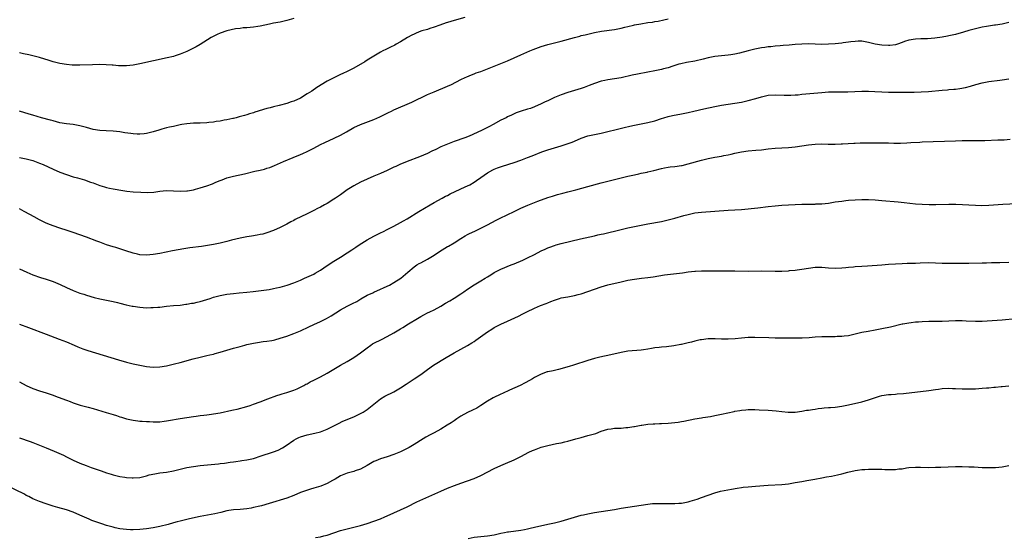
# Model space of a CAD drawing. Units: inches. Extents: x 2643000 to 2646000, y 1512000 to 1515000.
# Drawn here: x 2645243 to 2645538, y 1514652 to 1514806 of the extents above; entities that cross this region are included whole.
import ezdxf

# ---------------------------------------------------------------- set-up
doc = ezdxf.new("R2010")
doc.units = ezdxf.units.IN
doc.header["$MEASUREMENT"] = 0
doc.layers.add('LD26431512_10ft', color=102, linetype='Continuous')

msp = doc.modelspace()

# ---------------------------------------------------------------- linework, layer by layer
at = {"layer": 'LD26431512_10ft'}
for points, elevation in [([(2645376.24, 1514807), (2645373, 1514806.11), (2645371, 1514805.5), (2645370.65, 1514805.35), (2645368.71, 1514804.71), (2645367, 1514804.08), (2645365.69, 1514803.69), (2645365, 1514803.44), (2645363.33, 1514803), (2645363, 1514802.89), (2645361.68, 1514802.32), (2645361, 1514802.05), (2645360.34, 1514801.66), (2645359.03, 1514801), (2645357, 1514799.7), (2645355.69, 1514799), (2645355.25, 1514798.75), (2645353.93, 1514798.07), (2645353, 1514797.66), (2645352.57, 1514797.43), (2645351.68, 1514797), (2645351, 1514796.65), (2645349, 1514795.47), (2645347.49, 1514794.51), (2645347, 1514794.22), (2645346.26, 1514793.74), (2645343, 1514791.86), (2645341, 1514790.85), (2645339.73, 1514790.27), (2645339, 1514789.9), (2645338.37, 1514789.63), (2645337, 1514788.97), (2645335, 1514787.9), (2645331.96, 1514786.04), (2645330.4, 1514785), (2645329, 1514784.12), (2645327, 1514782.89), (2645325, 1514781.98), (2645324.26, 1514781.74), (2645323, 1514781.29), (2645320.66, 1514780.66), (2645319, 1514780.27), (2645317.99, 1514779.99), (2645317, 1514779.74), (2645313.35, 1514778.65), (2645313, 1514778.51), (2645311.81, 1514778.19), (2645311, 1514777.9), (2645310.29, 1514777.71), (2645308.74, 1514777.26), (2645307.79, 1514777), (2645307, 1514776.81), (2645306.77, 1514776.77), (2645305, 1514776.36), (2645304.25, 1514776.25), (2645303, 1514775.99), (2645301.85, 1514775.85), (2645301, 1514775.71), (2645299.58, 1514775.58), (2645299, 1514775.51), (2645297, 1514775.43), (2645295, 1514775.4), (2645293, 1514775.24), (2645291.51, 1514775), (2645291, 1514774.9), (2645289, 1514774.44), (2645287.85, 1514774.15), (2645287, 1514773.97), (2645285.6, 1514773.6), (2645285, 1514773.42), (2645284.69, 1514773.31), (2645283, 1514772.8), (2645281, 1514772.31), (2645280.25, 1514772.25), (2645279, 1514772.13), (2645278.15, 1514772.15), (2645277, 1514772.21), (2645276.27, 1514772.27), (2645274.52, 1514772.52), (2645273, 1514772.8), (2645271, 1514773.02), (2645268.94, 1514773.06), (2645267, 1514773.16), (2645265, 1514773.5), (2645263, 1514774.05), (2645262.27, 1514774.27), (2645261, 1514774.61), (2645259, 1514774.96), (2645257, 1514775.18), (2645255, 1514775.52), (2645253, 1514776.04), (2645252.26, 1514776.26), (2645249.51, 1514777), (2645247, 1514777.8), (2645245.88, 1514778.12), (2645243, 1514778.98)], 9630), ([(2645325, 1514806.71), (2645323.69, 1514806.31), (2645323, 1514806.08), (2645322.12, 1514805.88), (2645321, 1514805.6), (2645319, 1514805.24), (2645317.76, 1514805), (2645315, 1514804.42), (2645314.29, 1514804.29), (2645313, 1514804.11), (2645312, 1514804), (2645311, 1514803.91), (2645309.85, 1514803.85), (2645309, 1514803.73), (2645307.58, 1514803.58), (2645305, 1514803.01), (2645303, 1514802.3), (2645302.09, 1514801.91), (2645300.76, 1514801.24), (2645300.35, 1514801), (2645297.06, 1514798.94), (2645295.8, 1514798.21), (2645293.45, 1514797), (2645293, 1514796.8), (2645291, 1514796), (2645289.55, 1514795.55), (2645289, 1514795.36), (2645287.11, 1514794.89), (2645279, 1514793.18), (2645277, 1514792.77), (2645275, 1514792.49), (2645273, 1514792.49), (2645272.55, 1514792.55), (2645271, 1514792.7), (2645270.74, 1514792.74), (2645268.88, 1514792.88), (2645266.91, 1514792.91), (2645264.86, 1514792.86), (2645261, 1514792.73), (2645259, 1514792.75), (2645258.77, 1514792.77), (2645257, 1514792.9), (2645255, 1514793.23), (2645253, 1514793.74), (2645251.88, 1514794.12), (2645249, 1514795.04), (2645247, 1514795.55), (2645245.79, 1514795.79), (2645244.14, 1514796.14), (2645243, 1514796.41)], 9620), ([(2645243, 1514765.17), (2645245, 1514764.74), (2645247, 1514764.2), (2645249, 1514763.47), (2645250.1, 1514763), (2645253, 1514761.64), (2645255, 1514760.79), (2645257, 1514760.04), (2645259, 1514759.38), (2645260.33, 1514759), (2645261, 1514758.8), (2645262.41, 1514758.41), (2645264.2, 1514757.8), (2645265, 1514757.54), (2645267, 1514756.79), (2645268.36, 1514756.36), (2645269, 1514756.17), (2645269.95, 1514755.95), (2645271, 1514755.74), (2645271.62, 1514755.62), (2645273.33, 1514755.33), (2645275.1, 1514755.1), (2645277, 1514754.91), (2645279.27, 1514754.73), (2645281.32, 1514754.68), (2645283.19, 1514754.81), (2645285, 1514755.08), (2645287, 1514755.24), (2645289, 1514755.18), (2645291.09, 1514755.09), (2645293, 1514755.17), (2645293.2, 1514755.2), (2645295, 1514755.5), (2645295.67, 1514755.67), (2645297, 1514756.03), (2645299, 1514756.68), (2645300.71, 1514757.29), (2645301.71, 1514757.71), (2645303, 1514758.21), (2645303.58, 1514758.42), (2645305, 1514759.03), (2645307, 1514759.57), (2645310.28, 1514760.28), (2645313.41, 1514761), (2645315, 1514761.35), (2645316.32, 1514761.68), (2645317, 1514761.89), (2645317.83, 1514762.17), (2645319.25, 1514762.75), (2645321.91, 1514763.91), (2645324.89, 1514765.11), (2645327, 1514766), (2645327.69, 1514766.31), (2645329, 1514766.93), (2645331, 1514767.94), (2645333, 1514769), (2645334.35, 1514769.65), (2645337.14, 1514770.86), (2645339, 1514771.78), (2645340.82, 1514772.82), (2645343, 1514774.05), (2645345, 1514774.95), (2645349, 1514776.5), (2645350.74, 1514777.26), (2645353.41, 1514778.59), (2645354.3, 1514779), (2645355, 1514779.33), (2645360.31, 1514781.69), (2645365, 1514783.93), (2645367, 1514784.79), (2645371, 1514786.46), (2645372.18, 1514787), (2645375, 1514788.42), (2645376.33, 1514789), (2645376.77, 1514789.23), (2645378.15, 1514789.85), (2645379, 1514790.13), (2645379.61, 1514790.39), (2645381, 1514790.85), (2645383, 1514791.64), (2645384.02, 1514792.02), (2645385, 1514792.43), (2645387, 1514793.22), (2645389, 1514794.07), (2645393, 1514795.85), (2645395.63, 1514797), (2645396.6, 1514797.4), (2645399, 1514798.31), (2645401.07, 1514798.93), (2645405, 1514799.94), (2645409, 1514801.05), (2645410.56, 1514801.44), (2645411, 1514801.57), (2645412.19, 1514801.81), (2645413, 1514802.03), (2645413.81, 1514802.19), (2645415, 1514802.47), (2645417.13, 1514802.87), (2645421, 1514803.4), (2645423, 1514803.81), (2645424.06, 1514804.06), (2645425, 1514804.32), (2645426.7, 1514804.7), (2645427, 1514804.78), (2645428.87, 1514805.13), (2645431, 1514805.45), (2645432.38, 1514805.62), (2645433, 1514805.74), (2645434.09, 1514805.91), (2645435.74, 1514806.26), (2645437, 1514806.58)], 9640), ([(2645539, 1514805.44), (2645537, 1514804.99), (2645535, 1514804.69), (2645534.66, 1514804.66), (2645532.32, 1514804.32), (2645531, 1514804.07), (2645529, 1514803.63), (2645527, 1514803.1), (2645525.39, 1514802.61), (2645523, 1514801.95), (2645521, 1514801.48), (2645520.59, 1514801.41), (2645519, 1514801.11), (2645516.82, 1514800.82), (2645514.65, 1514800.65), (2645513, 1514800.62), (2645512.59, 1514800.59), (2645511, 1514800.54), (2645509, 1514800.18), (2645507.77, 1514799.77), (2645507, 1514799.48), (2645505.64, 1514799), (2645505, 1514798.83), (2645503.39, 1514798.61), (2645503, 1514798.57), (2645501, 1514798.67), (2645499.01, 1514799.01), (2645497.41, 1514799.41), (2645497, 1514799.55), (2645495, 1514799.88), (2645493.88, 1514799.88), (2645493, 1514799.83), (2645491.7, 1514799.7), (2645491, 1514799.59), (2645489.39, 1514799.39), (2645489, 1514799.32), (2645487, 1514799.11), (2645485, 1514798.98), (2645483, 1514798.95), (2645479, 1514799.07), (2645477, 1514799.04), (2645475, 1514798.89), (2645473.27, 1514798.73), (2645471.41, 1514798.59), (2645470.54, 1514798.54), (2645469, 1514798.41), (2645467.74, 1514798.26), (2645467, 1514798.2), (2645465.98, 1514798.02), (2645465, 1514797.89), (2645463, 1514797.49), (2645460.99, 1514797.01), (2645458.35, 1514796.35), (2645457, 1514796.05), (2645455.83, 1514795.83), (2645455, 1514795.7), (2645451, 1514795.28), (2645449, 1514794.89), (2645447.52, 1514794.48), (2645445, 1514793.9), (2645442.52, 1514793.48), (2645440.85, 1514793.15), (2645440.26, 1514793), (2645438.47, 1514792.47), (2645437, 1514791.97), (2645435.62, 1514791.62), (2645435, 1514791.43), (2645433, 1514791.03), (2645431, 1514790.67), (2645427.91, 1514790.09), (2645426.27, 1514789.73), (2645423, 1514788.96), (2645421, 1514788.6), (2645419, 1514788.32), (2645418.13, 1514788.13), (2645417, 1514787.92), (2645415, 1514787.27), (2645413.38, 1514786.62), (2645411.93, 1514786.07), (2645411, 1514785.74), (2645409, 1514785.14), (2645407, 1514784.57), (2645405, 1514783.88), (2645403, 1514783.04), (2645401.59, 1514782.41), (2645401, 1514782.11), (2645400.23, 1514781.77), (2645399, 1514781.13), (2645397, 1514780.26), (2645395.82, 1514779.82), (2645395, 1514779.56), (2645393.04, 1514778.96), (2645391.56, 1514778.44), (2645391, 1514778.22), (2645390.18, 1514777.82), (2645389, 1514777.26), (2645388.53, 1514777), (2645387, 1514776.24), (2645384.71, 1514775), (2645383.57, 1514774.43), (2645383, 1514774.12), (2645381.19, 1514773.19), (2645377.52, 1514771.52), (2645376.21, 1514771), (2645373, 1514769.91), (2645371, 1514769.16), (2645369, 1514768.27), (2645367.55, 1514767.55), (2645366.37, 1514767), (2645365, 1514766.32), (2645362.68, 1514765.32), (2645359, 1514763.92), (2645356.76, 1514763), (2645355.53, 1514762.47), (2645355, 1514762.19), (2645354.16, 1514761.84), (2645353, 1514761.26), (2645351, 1514760.39), (2645349, 1514759.57), (2645347, 1514758.69), (2645345, 1514757.73), (2645343, 1514756.68), (2645341, 1514755.42), (2645339, 1514754), (2645338.39, 1514753.61), (2645337.56, 1514753), (2645337, 1514752.62), (2645335, 1514751.41), (2645334.27, 1514751), (2645333, 1514750.31), (2645332.11, 1514749.89), (2645331, 1514749.25), (2645329, 1514748.25), (2645325.45, 1514746.55), (2645325, 1514746.29), (2645324.13, 1514745.87), (2645323, 1514745.22), (2645321, 1514744.18), (2645319, 1514743.26), (2645317, 1514742.56), (2645315.76, 1514742.24), (2645315, 1514742.07), (2645314.1, 1514741.9), (2645312.4, 1514741.6), (2645311, 1514741.39), (2645309.01, 1514741.01), (2645306.4, 1514740.4), (2645305, 1514740.03), (2645303, 1514739.53), (2645301, 1514739.09), (2645299.22, 1514738.78), (2645297.47, 1514738.53), (2645293.92, 1514738.08), (2645292.17, 1514737.83), (2645290.44, 1514737.56), (2645288.76, 1514737.24), (2645285, 1514736.46), (2645283, 1514736.1), (2645281, 1514735.89), (2645279, 1514736.03), (2645278.23, 1514736.23), (2645277, 1514736.53), (2645274.74, 1514737.26), (2645271.83, 1514738.17), (2645271, 1514738.41), (2645269.05, 1514739.05), (2645267, 1514739.81), (2645266.15, 1514740.15), (2645263, 1514741.32), (2645259, 1514742.69), (2645257.26, 1514743.26), (2645255, 1514743.98), (2645253, 1514744.67), (2645252.24, 1514745), (2645251, 1514745.5), (2645249, 1514746.46), (2645247.34, 1514747.34), (2645246.05, 1514748.05), (2645244.42, 1514749), (2645243, 1514749.78)], 9650), ([(2645243, 1514731.8), (2645245.2, 1514730.8), (2645247, 1514730.09), (2645249.29, 1514729.29), (2645251, 1514728.75), (2645253, 1514728.04), (2645253.74, 1514727.74), (2645255.13, 1514727.13), (2645257, 1514726.24), (2645259, 1514725.34), (2645261, 1514724.6), (2645262.23, 1514724.23), (2645263, 1514723.96), (2645265.29, 1514723.29), (2645267, 1514722.88), (2645271, 1514722.05), (2645272.25, 1514721.75), (2645273, 1514721.59), (2645274.89, 1514721.11), (2645276.7, 1514720.7), (2645277, 1514720.64), (2645279, 1514720.34), (2645281, 1514720.2), (2645282.23, 1514720.23), (2645283, 1514720.23), (2645284.37, 1514720.37), (2645285, 1514720.41), (2645287, 1514720.65), (2645289, 1514720.85), (2645291, 1514721.02), (2645292.75, 1514721.25), (2645293, 1514721.26), (2645294.45, 1514721.55), (2645295, 1514721.62), (2645296.1, 1514721.9), (2645297, 1514722.1), (2645300.05, 1514723), (2645301, 1514723.32), (2645303, 1514723.85), (2645305, 1514724.22), (2645307, 1514724.51), (2645308.7, 1514724.7), (2645311, 1514724.9), (2645312.91, 1514725.09), (2645317.71, 1514725.71), (2645319, 1514725.92), (2645319.87, 1514726.13), (2645321, 1514726.37), (2645323.05, 1514726.95), (2645325, 1514727.66), (2645327, 1514728.49), (2645328.19, 1514729), (2645329.66, 1514729.66), (2645331, 1514730.27), (2645331.47, 1514730.53), (2645333, 1514731.41), (2645335, 1514732.8), (2645337, 1514734.11), (2645339, 1514735.3), (2645341, 1514736.6), (2645342.43, 1514737.57), (2645343, 1514737.92), (2645343.64, 1514738.36), (2645344.63, 1514739), (2645347, 1514740.47), (2645349, 1514741.61), (2645351, 1514742.63), (2645351.83, 1514743), (2645353, 1514743.58), (2645355, 1514744.6), (2645357, 1514745.67), (2645357.83, 1514746.17), (2645359, 1514746.83), (2645362.47, 1514749), (2645365.8, 1514751), (2645367, 1514751.69), (2645369.38, 1514753), (2645370.45, 1514753.55), (2645371, 1514753.81), (2645371.78, 1514754.22), (2645376.32, 1514756.32), (2645377, 1514756.64), (2645377.68, 1514757), (2645379, 1514757.79), (2645379.74, 1514758.26), (2645381, 1514759.15), (2645383, 1514760.53), (2645384.58, 1514761.42), (2645385, 1514761.64), (2645385.95, 1514762.05), (2645387.43, 1514762.57), (2645391, 1514763.62), (2645393, 1514764.31), (2645395, 1514765.09), (2645396.35, 1514765.65), (2645399.23, 1514766.78), (2645401, 1514767.41), (2645403, 1514768.04), (2645405, 1514768.61), (2645406.83, 1514769.17), (2645408.28, 1514769.72), (2645409, 1514770.04), (2645411, 1514770.89), (2645413, 1514771.57), (2645415, 1514772.04), (2645417, 1514772.44), (2645419, 1514772.87), (2645421.46, 1514773.46), (2645423.92, 1514774.08), (2645425.55, 1514774.45), (2645427, 1514774.77), (2645431, 1514775.56), (2645433, 1514776.11), (2645435, 1514776.78), (2645435.72, 1514777), (2645437, 1514777.35), (2645438.35, 1514777.65), (2645441, 1514778.17), (2645443, 1514778.6), (2645444.67, 1514779), (2645447.69, 1514779.69), (2645451, 1514780.42), (2645453, 1514780.81), (2645455, 1514781.12), (2645457, 1514781.39), (2645459, 1514781.71), (2645461, 1514782.14), (2645463.26, 1514782.74), (2645465, 1514783.27), (2645467, 1514783.72), (2645469, 1514783.87), (2645471.76, 1514783.76), (2645473, 1514783.73), (2645473.75, 1514783.75), (2645475, 1514783.83), (2645475.9, 1514783.9), (2645477, 1514784.03), (2645483, 1514784.58), (2645485, 1514784.73), (2645487, 1514784.79), (2645489, 1514784.77), (2645490.79, 1514784.79), (2645494.96, 1514784.96), (2645496.98, 1514784.98), (2645498.89, 1514784.89), (2645501, 1514784.72), (2645503, 1514784.66), (2645505, 1514784.69), (2645507, 1514784.7), (2645508.65, 1514784.65), (2645509, 1514784.67), (2645510.65, 1514784.65), (2645512.74, 1514784.74), (2645514.9, 1514784.9), (2645519, 1514785.27), (2645520.62, 1514785.38), (2645521, 1514785.42), (2645522.49, 1514785.51), (2645523, 1514785.58), (2645524.28, 1514785.72), (2645525.95, 1514786.05), (2645527.52, 1514786.48), (2645529.06, 1514786.94), (2645531, 1514787.45), (2645533, 1514787.84), (2645536.25, 1514788.25), (2645537, 1514788.32), (2645539, 1514788.69)], 9660), ([(2645243, 1514715.32), (2645245.66, 1514714.34), (2645251, 1514712.27), (2645254.85, 1514710.85), (2645257, 1514710), (2645259.33, 1514709), (2645260.47, 1514708.47), (2645261.91, 1514707.91), (2645263.4, 1514707.4), (2645272.6, 1514704.6), (2645275, 1514703.94), (2645277, 1514703.45), (2645279, 1514703.03), (2645281, 1514702.67), (2645283, 1514702.49), (2645285, 1514702.55), (2645287, 1514702.84), (2645289.39, 1514703.39), (2645291, 1514703.81), (2645294.89, 1514704.89), (2645297, 1514705.43), (2645299, 1514705.89), (2645299.88, 1514706.12), (2645301, 1514706.37), (2645301.48, 1514706.52), (2645303, 1514706.93), (2645305, 1514707.52), (2645307, 1514708.08), (2645309, 1514708.64), (2645310.4, 1514709), (2645311, 1514709.18), (2645313, 1514709.64), (2645314.17, 1514709.83), (2645315.92, 1514710.08), (2645317, 1514710.19), (2645318.44, 1514710.44), (2645319, 1514710.55), (2645319.35, 1514710.65), (2645321, 1514711.07), (2645323, 1514711.72), (2645325, 1514712.49), (2645327, 1514713.35), (2645329.5, 1514714.5), (2645331, 1514715.17), (2645333, 1514716.1), (2645334.83, 1514717), (2645336.22, 1514717.78), (2645339, 1514719.57), (2645341, 1514720.69), (2645341.64, 1514721), (2645342.57, 1514721.43), (2645343.88, 1514722.12), (2645345.14, 1514722.86), (2645347, 1514723.92), (2645348.67, 1514724.67), (2645349, 1514724.84), (2645351, 1514725.72), (2645351.83, 1514726.17), (2645353, 1514726.66), (2645353.69, 1514727), (2645355, 1514727.72), (2645357.06, 1514729), (2645359.15, 1514730.85), (2645361, 1514732.44), (2645361.84, 1514733), (2645362.57, 1514733.43), (2645363, 1514733.67), (2645365, 1514734.71), (2645367, 1514735.89), (2645368.65, 1514737), (2645371, 1514738.47), (2645371.34, 1514738.66), (2645373, 1514739.65), (2645375, 1514740.91), (2645376.33, 1514741.67), (2645377, 1514742.09), (2645377.62, 1514742.38), (2645379.15, 1514743.15), (2645381, 1514743.99), (2645382.98, 1514745.01), (2645385.61, 1514746.39), (2645386.8, 1514747), (2645390.93, 1514749), (2645393, 1514749.96), (2645393.7, 1514750.3), (2645395.08, 1514750.92), (2645397, 1514751.66), (2645398.04, 1514752.04), (2645401, 1514753.13), (2645402.39, 1514753.61), (2645403, 1514753.81), (2645403.92, 1514754.08), (2645405.51, 1514754.49), (2645407, 1514754.83), (2645409.46, 1514755.46), (2645413, 1514756.42), (2645417, 1514757.57), (2645418.14, 1514757.86), (2645421, 1514758.52), (2645425, 1514759.52), (2645427, 1514759.99), (2645428.26, 1514760.26), (2645429, 1514760.4), (2645430.78, 1514760.78), (2645431, 1514760.81), (2645432.75, 1514761.25), (2645435, 1514761.88), (2645435.92, 1514762.08), (2645437, 1514762.27), (2645437.66, 1514762.34), (2645439, 1514762.47), (2645441, 1514762.73), (2645441.23, 1514762.77), (2645443, 1514763.19), (2645447, 1514764.37), (2645449, 1514764.87), (2645451, 1514765.24), (2645453, 1514765.55), (2645453.69, 1514765.69), (2645455, 1514765.93), (2645455.88, 1514766.12), (2645457, 1514766.4), (2645457.5, 1514766.5), (2645459, 1514766.83), (2645461, 1514767.11), (2645463.3, 1514767.3), (2645465, 1514767.46), (2645467, 1514767.7), (2645469, 1514767.88), (2645471, 1514767.97), (2645473, 1514768.09), (2645475, 1514768.32), (2645479, 1514768.96), (2645481, 1514769.15), (2645483, 1514769.18), (2645484.86, 1514769.14), (2645487, 1514769.12), (2645488.81, 1514769.19), (2645489.2, 1514769.2), (2645492.57, 1514769.43), (2645493, 1514769.44), (2645494.5, 1514769.5), (2645497, 1514769.55), (2645499, 1514769.56), (2645500.47, 1514769.53), (2645501, 1514769.53), (2645502.51, 1514769.49), (2645503, 1514769.5), (2645504.54, 1514769.46), (2645506.54, 1514769.46), (2645508.48, 1514769.52), (2645509.6, 1514769.6), (2645512.28, 1514769.72), (2645513, 1514769.77), (2645523, 1514770.14), (2645525, 1514770.18), (2645531.75, 1514770.25), (2645535.64, 1514770.36), (2645537.55, 1514770.45), (2645539.39, 1514770.61)], 9670), ([(2645243, 1514698.02), (2645245, 1514696.97), (2645247, 1514696.11), (2645249, 1514695.41), (2645251, 1514694.75), (2645253, 1514694.04), (2645253.79, 1514693.79), (2645256.7, 1514692.7), (2645257, 1514692.57), (2645258.15, 1514692.15), (2645259, 1514691.8), (2645261.12, 1514691.12), (2645263.49, 1514690.51), (2645265, 1514690.09), (2645266.3, 1514689.7), (2645268.88, 1514688.88), (2645271, 1514688.24), (2645271.97, 1514687.97), (2645273, 1514687.62), (2645273.49, 1514687.49), (2645275, 1514687.01), (2645277, 1514686.56), (2645278.37, 1514686.37), (2645279, 1514686.33), (2645279.68, 1514686.32), (2645281, 1514686.2), (2645281.82, 1514686.18), (2645283, 1514686.12), (2645285, 1514686.14), (2645286.28, 1514686.28), (2645287, 1514686.37), (2645287.52, 1514686.48), (2645291, 1514687.07), (2645295, 1514687.7), (2645295.8, 1514687.8), (2645297, 1514687.99), (2645298.1, 1514688.1), (2645299, 1514688.23), (2645300.39, 1514688.39), (2645301, 1514688.49), (2645303, 1514688.82), (2645306.45, 1514689.55), (2645307, 1514689.68), (2645308.09, 1514689.91), (2645311, 1514690.68), (2645312.01, 1514691), (2645313, 1514691.35), (2645315, 1514692.11), (2645317.26, 1514693), (2645319.99, 1514694.01), (2645321, 1514694.3), (2645321.52, 1514694.48), (2645323, 1514694.86), (2645325, 1514695.56), (2645326.01, 1514696.01), (2645327, 1514696.47), (2645328.03, 1514697), (2645328.66, 1514697.34), (2645329, 1514697.5), (2645329.97, 1514698.03), (2645331, 1514698.53), (2645333, 1514699.56), (2645335, 1514700.62), (2645339, 1514702.99), (2645341, 1514704.11), (2645343, 1514705.3), (2645344.01, 1514705.99), (2645345, 1514706.72), (2645345.35, 1514707), (2645347, 1514708.23), (2645348.07, 1514709), (2645348.63, 1514709.37), (2645349, 1514709.58), (2645351.25, 1514710.75), (2645353, 1514711.63), (2645355, 1514712.74), (2645356.42, 1514713.58), (2645357, 1514713.94), (2645357.69, 1514714.31), (2645359.38, 1514715.38), (2645362.05, 1514717), (2645363, 1514717.55), (2645363.95, 1514718.05), (2645365, 1514718.65), (2645365.69, 1514719), (2645367, 1514719.63), (2645369, 1514720.7), (2645370.44, 1514721.56), (2645371.71, 1514722.29), (2645373, 1514723.09), (2645375, 1514724.37), (2645375.93, 1514725), (2645377, 1514725.75), (2645379, 1514727.08), (2645381, 1514728.24), (2645382.28, 1514729), (2645383, 1514729.45), (2645383.96, 1514730.04), (2645385, 1514730.71), (2645385.55, 1514731), (2645387, 1514731.71), (2645390.07, 1514733), (2645391, 1514733.37), (2645393.53, 1514734.47), (2645395, 1514735.16), (2645397, 1514736.15), (2645399, 1514737.19), (2645400.27, 1514737.73), (2645401, 1514738.1), (2645401.67, 1514738.33), (2645403, 1514738.84), (2645403.56, 1514739), (2645405, 1514739.39), (2645410.76, 1514740.76), (2645415, 1514741.68), (2645416.04, 1514741.96), (2645417, 1514742.16), (2645417.66, 1514742.34), (2645423, 1514743.61), (2645425, 1514744.06), (2645427, 1514744.47), (2645431, 1514745.33), (2645435, 1514746.02), (2645437, 1514746.45), (2645439.03, 1514746.97), (2645441.77, 1514747.77), (2645443, 1514748.11), (2645445, 1514748.55), (2645447, 1514748.8), (2645451, 1514749.04), (2645455, 1514749.37), (2645459, 1514749.62), (2645461, 1514749.8), (2645461.91, 1514749.91), (2645463.9, 1514750.1), (2645467, 1514750.47), (2645469, 1514750.69), (2645471, 1514750.86), (2645477, 1514751.14), (2645479.2, 1514751.2), (2645481, 1514751.21), (2645481.23, 1514751.23), (2645483, 1514751.29), (2645485, 1514751.51), (2645487, 1514751.84), (2645487.95, 1514751.95), (2645489, 1514752.12), (2645490.23, 1514752.23), (2645491, 1514752.32), (2645493, 1514752.49), (2645495, 1514752.6), (2645497, 1514752.61), (2645499, 1514752.46), (2645501, 1514752.26), (2645505.84, 1514751.84), (2645507.66, 1514751.66), (2645511, 1514751.3), (2645513, 1514751.15), (2645515.09, 1514751.09), (2645517.08, 1514751.08), (2645521, 1514751.14), (2645523.13, 1514751.13), (2645525.06, 1514751.06), (2645527, 1514750.94), (2645529, 1514750.84), (2645530.8, 1514750.8), (2645533, 1514750.87), (2645537.14, 1514751.14), (2645541.38, 1514751.38)], 9680), ([(2645243, 1514681.3), (2645246.21, 1514680.21), (2645247, 1514679.92), (2645251, 1514678.3), (2645253.36, 1514677.36), (2645254.74, 1514676.74), (2645256.09, 1514676.09), (2645257, 1514675.6), (2645257.41, 1514675.41), (2645259, 1514674.64), (2645261, 1514673.76), (2645262.87, 1514673), (2645264.43, 1514672.43), (2645267.42, 1514671.42), (2645269, 1514670.89), (2645270.44, 1514670.44), (2645271, 1514670.28), (2645273, 1514669.79), (2645274.47, 1514669.53), (2645275, 1514669.46), (2645276.69, 1514669.31), (2645277, 1514669.31), (2645279, 1514669.48), (2645280.2, 1514669.8), (2645281, 1514669.97), (2645281.78, 1514670.22), (2645283.42, 1514670.58), (2645285, 1514670.83), (2645287, 1514671.09), (2645289, 1514671.44), (2645293, 1514672.41), (2645295, 1514672.79), (2645297, 1514673.05), (2645302.47, 1514673.53), (2645303, 1514673.61), (2645304.27, 1514673.73), (2645306, 1514674), (2645307, 1514674.11), (2645307.74, 1514674.26), (2645309, 1514674.39), (2645309.49, 1514674.51), (2645311, 1514674.73), (2645313, 1514675.18), (2645313.26, 1514675.26), (2645315, 1514675.8), (2645319, 1514677.1), (2645320.37, 1514677.63), (2645321.69, 1514678.31), (2645322.72, 1514679), (2645325, 1514680.6), (2645325.72, 1514681), (2645326.57, 1514681.43), (2645327, 1514681.61), (2645328.06, 1514681.94), (2645329, 1514682.18), (2645331.34, 1514682.66), (2645333, 1514683.12), (2645335, 1514683.92), (2645338.38, 1514685.62), (2645339.73, 1514686.27), (2645343, 1514687.62), (2645345, 1514688.54), (2645345.77, 1514689), (2645347, 1514689.83), (2645349, 1514691.42), (2645351, 1514692.95), (2645352.27, 1514693.73), (2645355, 1514695.1), (2645357, 1514696.29), (2645358.62, 1514697.38), (2645359.84, 1514698.16), (2645361.05, 1514698.95), (2645363, 1514700.29), (2645365, 1514701.72), (2645366.87, 1514703), (2645370.64, 1514705.36), (2645373, 1514706.76), (2645377, 1514708.88), (2645378.33, 1514709.67), (2645379, 1514710.13), (2645379.53, 1514710.47), (2645383.01, 1514713), (2645384.24, 1514713.76), (2645385, 1514714.27), (2645386.34, 1514715), (2645387, 1514715.33), (2645389, 1514716.22), (2645392.27, 1514717.73), (2645393.6, 1514718.4), (2645394.71, 1514719), (2645397, 1514720.07), (2645398.87, 1514720.87), (2645400.51, 1514721.49), (2645401, 1514721.72), (2645401.94, 1514722.06), (2645403, 1514722.52), (2645404.52, 1514723), (2645405, 1514723.13), (2645407, 1514723.51), (2645409, 1514723.84), (2645410.13, 1514724.13), (2645411, 1514724.33), (2645412.96, 1514725.04), (2645415, 1514725.81), (2645417, 1514726.47), (2645419, 1514727.01), (2645423, 1514727.98), (2645425, 1514728.43), (2645427, 1514728.79), (2645429.04, 1514729.04), (2645431, 1514729.23), (2645432.58, 1514729.42), (2645435.95, 1514730.05), (2645437.71, 1514730.29), (2645441.33, 1514730.67), (2645443, 1514730.91), (2645445, 1514731.17), (2645445.18, 1514731.18), (2645447, 1514731.27), (2645451, 1514731.2), (2645453, 1514731.21), (2645455, 1514731.25), (2645457, 1514731.25), (2645461, 1514731.18), (2645465, 1514731.2), (2645469, 1514731.11), (2645471, 1514731.15), (2645473, 1514731.29), (2645473.34, 1514731.34), (2645475, 1514731.49), (2645475.59, 1514731.59), (2645477, 1514731.75), (2645479, 1514732.07), (2645481, 1514732.31), (2645482.29, 1514732.29), (2645483, 1514732.3), (2645485, 1514732.12), (2645487, 1514731.99), (2645489, 1514732.1), (2645490.23, 1514732.23), (2645491, 1514732.34), (2645492.45, 1514732.45), (2645493, 1514732.51), (2645495, 1514732.6), (2645496.7, 1514732.7), (2645500.93, 1514733.07), (2645503, 1514733.23), (2645505, 1514733.36), (2645507, 1514733.45), (2645508.5, 1514733.5), (2645509.5, 1514733.5), (2645511, 1514733.55), (2645512.38, 1514733.62), (2645515, 1514733.7), (2645517, 1514733.65), (2645519, 1514733.58), (2645522.45, 1514733.55), (2645525, 1514733.49), (2645527, 1514733.51), (2645531, 1514733.68), (2645532.32, 1514733.68), (2645533.72, 1514733.72), (2645535, 1514733.7), (2645536.29, 1514733.71), (2645539, 1514733.88)], 9690), ([(2645541, 1514716.87), (2645537, 1514716.5), (2645531, 1514716.1), (2645529, 1514716.06), (2645526.19, 1514716.19), (2645525, 1514716.27), (2645523, 1514716.28), (2645519, 1514716.11), (2645515, 1514716.11), (2645513, 1514716.04), (2645511.94, 1514715.94), (2645511, 1514715.88), (2645509.69, 1514715.69), (2645509, 1514715.63), (2645507.29, 1514715.29), (2645507, 1514715.25), (2645503.59, 1514714.41), (2645501, 1514713.87), (2645499, 1514713.51), (2645496.86, 1514713.14), (2645495, 1514712.76), (2645493, 1514712.28), (2645491, 1514711.85), (2645489.7, 1514711.7), (2645489, 1514711.6), (2645487.57, 1514711.57), (2645487, 1514711.53), (2645485.54, 1514711.54), (2645483, 1514711.47), (2645481, 1514711.37), (2645479.26, 1514711.26), (2645477.15, 1514711.15), (2645475.11, 1514711.11), (2645471.16, 1514711.16), (2645469, 1514711.16), (2645467.18, 1514711.18), (2645463, 1514711.3), (2645461, 1514711.28), (2645459, 1514711.16), (2645457.04, 1514710.96), (2645455, 1514710.82), (2645453, 1514710.82), (2645451.11, 1514710.89), (2645449, 1514710.88), (2645447, 1514710.65), (2645446.57, 1514710.57), (2645445, 1514710.22), (2645444.05, 1514709.95), (2645443, 1514709.72), (2645441, 1514709.23), (2645440.8, 1514709.2), (2645438.78, 1514708.78), (2645436.5, 1514708.5), (2645435, 1514708.42), (2645434.33, 1514708.33), (2645433, 1514708.18), (2645432.01, 1514708.01), (2645431, 1514707.81), (2645429.62, 1514707.62), (2645429, 1514707.51), (2645425, 1514707.2), (2645423, 1514706.87), (2645419.86, 1514706.14), (2645416.58, 1514705.42), (2645414.97, 1514705.03), (2645413, 1514704.43), (2645408.68, 1514703), (2645407.41, 1514702.59), (2645404.26, 1514701.74), (2645403, 1514701.49), (2645402.62, 1514701.38), (2645401, 1514701.04), (2645400.88, 1514701), (2645399, 1514700.36), (2645397, 1514699.34), (2645396.44, 1514699), (2645395.56, 1514698.44), (2645394.29, 1514697.71), (2645392.79, 1514697), (2645389.6, 1514695.6), (2645387.43, 1514694.57), (2645387, 1514694.39), (2645384.72, 1514693.28), (2645383, 1514692.28), (2645381, 1514691), (2645379.77, 1514690.23), (2645378.45, 1514689.55), (2645377, 1514688.84), (2645375, 1514687.76), (2645373.83, 1514687), (2645373, 1514686.44), (2645372.16, 1514685.84), (2645370.95, 1514685.05), (2645369, 1514683.89), (2645367, 1514682.8), (2645365.82, 1514682.18), (2645364.53, 1514681.48), (2645363.69, 1514681), (2645361, 1514679.3), (2645359.55, 1514678.45), (2645359, 1514678.1), (2645357, 1514677.08), (2645355, 1514676.31), (2645353, 1514675.64), (2645351, 1514675.03), (2645349.53, 1514674.47), (2645349, 1514674.2), (2645346.98, 1514673.02), (2645345, 1514671.98), (2645343.44, 1514671.44), (2645343, 1514671.26), (2645341, 1514670.7), (2645339, 1514669.92), (2645337.38, 1514669), (2645336.58, 1514668.58), (2645335, 1514667.7), (2645333.1, 1514666.9), (2645331, 1514666.25), (2645330.02, 1514665.98), (2645328.5, 1514665.5), (2645327, 1514664.95), (2645325, 1514664.1), (2645323, 1514663.32), (2645321, 1514662.68), (2645319.7, 1514662.3), (2645317.68, 1514661.68), (2645315.34, 1514661), (2645314.88, 1514660.88), (2645313, 1514660.44), (2645312.31, 1514660.31), (2645311, 1514660.09), (2645309.99, 1514659.99), (2645309, 1514659.91), (2645307, 1514659.78), (2645305.56, 1514659.56), (2645305, 1514659.45), (2645303.19, 1514659), (2645301.41, 1514658.59), (2645297, 1514657.78), (2645294.71, 1514657.29), (2645293.47, 1514657), (2645291, 1514656.4), (2645290.17, 1514656.17), (2645289, 1514655.87), (2645287.41, 1514655.41), (2645285, 1514654.8), (2645283, 1514654.43), (2645281, 1514654.14), (2645279.96, 1514654.04), (2645279, 1514653.93), (2645277, 1514653.83), (2645276.15, 1514653.85), (2645275, 1514653.89), (2645274.01, 1514653.99), (2645273, 1514654.14), (2645271.56, 1514654.44), (2645271, 1514654.57), (2645269, 1514655.13), (2645267.58, 1514655.58), (2645266.09, 1514656.08), (2645264.64, 1514656.64), (2645263.77, 1514657), (2645261, 1514658.21), (2645259, 1514659.04), (2645257, 1514659.74), (2645254.49, 1514660.49), (2645253, 1514660.91), (2645251, 1514661.55), (2645249, 1514662.27), (2645247, 1514663.11), (2645245.75, 1514663.75), (2645245, 1514664.12), (2645244.43, 1514664.43), (2645239.1, 1514667.1)], 9700), ([(2645331.56, 1514651.56), (2645333, 1514651.75), (2645334.03, 1514652.03), (2645335, 1514652.26), (2645339, 1514653.59), (2645341, 1514654.14), (2645345, 1514655.08), (2645347, 1514655.67), (2645349, 1514656.36), (2645351, 1514657.14), (2645352.29, 1514657.71), (2645353, 1514658), (2645357, 1514659.76), (2645359, 1514660.72), (2645361.85, 1514662.15), (2645368.17, 1514665), (2645369, 1514665.41), (2645371, 1514666.3), (2645373.11, 1514667.11), (2645375, 1514667.79), (2645377, 1514668.43), (2645379, 1514669.15), (2645381, 1514670.05), (2645385, 1514672.1), (2645387, 1514673.03), (2645388.4, 1514673.6), (2645391, 1514674.75), (2645393, 1514675.75), (2645395.33, 1514677), (2645396.46, 1514677.54), (2645397, 1514677.76), (2645399, 1514678.48), (2645401, 1514679.03), (2645403.58, 1514679.58), (2645405, 1514679.84), (2645406.11, 1514680.11), (2645407, 1514680.3), (2645409.45, 1514681), (2645411, 1514681.46), (2645413, 1514681.98), (2645413.82, 1514682.18), (2645415, 1514682.55), (2645415.35, 1514682.65), (2645417, 1514683.3), (2645419, 1514683.92), (2645420.03, 1514684.03), (2645421, 1514684.17), (2645422.2, 1514684.2), (2645423, 1514684.25), (2645424.38, 1514684.38), (2645425, 1514684.42), (2645426.72, 1514684.72), (2645427, 1514684.75), (2645429, 1514685.12), (2645429.13, 1514685.13), (2645431, 1514685.38), (2645432.5, 1514685.5), (2645433, 1514685.49), (2645434.45, 1514685.55), (2645435, 1514685.55), (2645437, 1514685.66), (2645439, 1514685.85), (2645440.01, 1514685.99), (2645441, 1514686.16), (2645441.7, 1514686.3), (2645445, 1514686.99), (2645447, 1514687.33), (2645447.37, 1514687.37), (2645449.74, 1514687.74), (2645451, 1514687.97), (2645453, 1514688.37), (2645456.81, 1514689.19), (2645457, 1514689.25), (2645458.5, 1514689.5), (2645459, 1514689.63), (2645460.27, 1514689.73), (2645461, 1514689.81), (2645463, 1514689.78), (2645464.27, 1514689.73), (2645467, 1514689.56), (2645469.38, 1514689.38), (2645471, 1514689.2), (2645472.98, 1514689.02), (2645475, 1514689.03), (2645477, 1514689.28), (2645478.46, 1514689.54), (2645479, 1514689.62), (2645480.18, 1514689.82), (2645481, 1514689.92), (2645481.94, 1514690.06), (2645483, 1514690.15), (2645483.75, 1514690.25), (2645485, 1514690.34), (2645485.58, 1514690.42), (2645487, 1514690.53), (2645489, 1514690.8), (2645491, 1514691.19), (2645495, 1514692.1), (2645497, 1514692.67), (2645498.73, 1514693.27), (2645500.27, 1514693.73), (2645501, 1514693.92), (2645503, 1514694.24), (2645503.71, 1514694.29), (2645505, 1514694.41), (2645505.56, 1514694.44), (2645507.4, 1514694.6), (2645515, 1514695.46), (2645517, 1514695.73), (2645517.88, 1514695.88), (2645519, 1514696.03), (2645521, 1514696.17), (2645522.11, 1514696.11), (2645523, 1514696.08), (2645525, 1514695.97), (2645527, 1514695.93), (2645529, 1514695.98), (2645531, 1514696.12), (2645532.23, 1514696.23), (2645533, 1514696.31), (2645534.43, 1514696.43), (2645535, 1514696.5), (2645536.62, 1514696.62), (2645537, 1514696.67), (2645539, 1514696.84)], 9710), ([(2645377.2, 1514651.2), (2645379, 1514651.6), (2645381, 1514651.85), (2645383, 1514652.03), (2645385, 1514652.36), (2645387, 1514652.81), (2645388.09, 1514653), (2645389, 1514653.19), (2645389.22, 1514653.22), (2645393, 1514653.67), (2645394.07, 1514653.93), (2645395, 1514654.08), (2645395.71, 1514654.29), (2645397, 1514654.56), (2645401, 1514655.5), (2645403, 1514655.94), (2645405, 1514656.43), (2645407, 1514656.99), (2645409, 1514657.6), (2645411, 1514658.16), (2645411.69, 1514658.31), (2645413, 1514658.63), (2645415, 1514658.97), (2645417, 1514659.25), (2645419, 1514659.57), (2645421, 1514659.92), (2645423, 1514660.25), (2645425, 1514660.54), (2645427, 1514660.86), (2645429, 1514661.22), (2645431, 1514661.53), (2645432.35, 1514661.65), (2645433, 1514661.69), (2645434.3, 1514661.7), (2645437, 1514661.65), (2645439, 1514661.64), (2645440.27, 1514661.73), (2645441, 1514661.8), (2645442.01, 1514661.99), (2645443, 1514662.2), (2645443.63, 1514662.37), (2645445, 1514662.77), (2645445.73, 1514663), (2645447, 1514663.45), (2645449, 1514664.21), (2645451, 1514664.88), (2645452.68, 1514665.32), (2645456.01, 1514665.99), (2645457.7, 1514666.3), (2645459, 1514666.48), (2645459.47, 1514666.53), (2645461, 1514666.67), (2645463.18, 1514666.82), (2645467, 1514667.15), (2645471, 1514667.38), (2645473, 1514667.59), (2645475, 1514667.91), (2645477, 1514668.26), (2645478.51, 1514668.51), (2645480.93, 1514668.93), (2645483, 1514669.32), (2645484.39, 1514669.61), (2645485.89, 1514669.89), (2645487.71, 1514670.29), (2645489, 1514670.55), (2645490.83, 1514671), (2645493, 1514671.56), (2645493.63, 1514671.63), (2645495, 1514671.86), (2645495.89, 1514671.89), (2645497, 1514671.96), (2645497.98, 1514671.98), (2645499.97, 1514671.97), (2645501, 1514671.91), (2645501.89, 1514671.89), (2645503, 1514671.82), (2645503.86, 1514671.86), (2645505, 1514671.85), (2645506, 1514672), (2645507, 1514672.09), (2645508.33, 1514672.33), (2645509, 1514672.42), (2645511, 1514672.56), (2645512.51, 1514672.51), (2645515, 1514672.46), (2645517, 1514672.51), (2645518.57, 1514672.57), (2645523, 1514672.72), (2645524.72, 1514672.72), (2645525, 1514672.73), (2645527, 1514672.68), (2645528.61, 1514672.61), (2645531, 1514672.47), (2645533, 1514672.41), (2645535, 1514672.48), (2645537, 1514672.69), (2645539, 1514673)], 9720)]:
    msp.add_lwpolyline(points, dxfattribs=dict(at, elevation=elevation))

doc.saveas('drawing.dxf')
